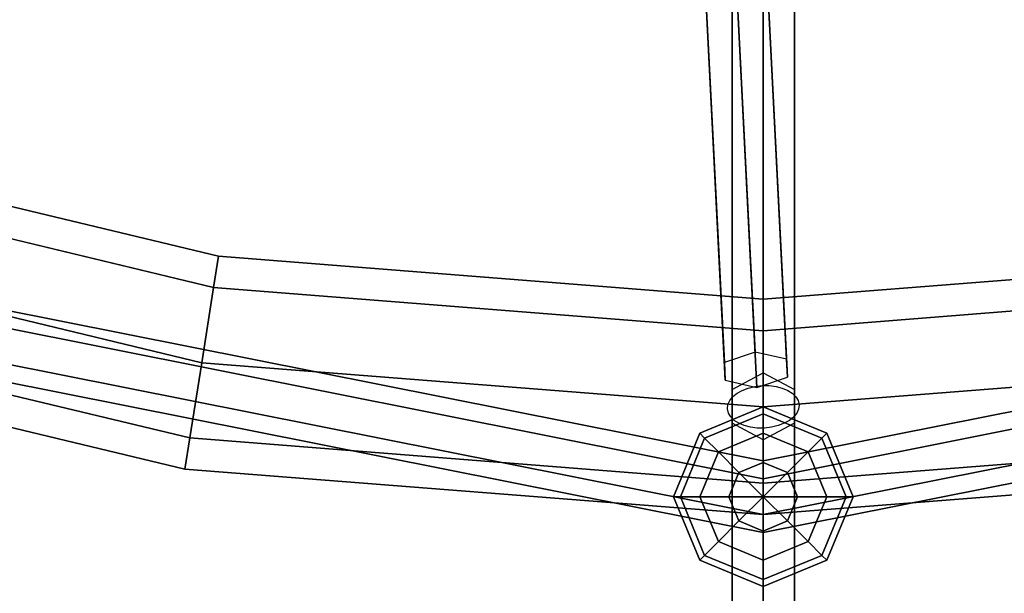
# Model space of a CAD drawing. Extents: x -6075 to 32412, y -18042 to 9253.
# Drawn here: x 16334 to 16554, y -5792 to -5664 of the extents above; entities that cross this region are included whole.
import ezdxf

# ---------------------------------------------------------------- set-up
doc = ezdxf.new("R2010")
doc.units = 0
doc.header["$LTSCALE"] = 350
doc.header["$MEASUREMENT"] = 0
doc.layers.add('BEM-SI-AMERICA', color=7, linetype='CONTINUOUS')
doc.layers.add('LAS CONDES', color=7, linetype='CONTINUOUS')
doc.styles.get("Standard").update_dxf_attribs({"font": 'isocp2.shx'})
doc.dimstyles.new('America SI', dxfattribs={"dimscale": 85, "dimtxt": 3.5, "dimasz": 4, "dimexe": 2, "dimexo": 0, "dimgap": 2, "dimtad": 0, "dimdec": 4, "dimlfac": 0.039377, "dimzin": 0, "dimdsep": 46, "dimlunit": 4, "dimtxsty": 'Standard', "dimcen": 2, "dimadec": 0, "dimazin": 0, "dimtfac": 1, "dimtdec": 4, "dimtofl": 0, "dimtmove": 0, "dimatfit": 3, "dimfxl": 2, "dimtolj": 1, "dimtzin": 0, "dimarcsym": 0})

# ---------------------------------------------------------------- blocks, each defined once
blk = doc.blocks.new('*D219')
at = {"layer": 'BEM-SI-AMERICA', "color": 0, "lineweight": -2, "transparency": 16777216}
for p, q in [((1149.71, 4898.58), (30377.33, 4898.58)), ((30207.33, 4558.58), (30207.33, -3766.49)), ((30207.33, -13802.64), (30207.33, -5477.57)), ((28294.25, -14142.64), (30377.33, -14142.64))]:
    blk.add_line(p, q, dxfattribs=at)
at = {"layer": 'BEM-SI-AMERICA', "color": 0, "transparency": 16777216}
for points in [[(30150.66, 4558.58), (30263.99, 4558.58), (30207.33, 4898.58)], [(30150.66, -13802.64), (30263.99, -13802.64), (30207.33, -14142.64)]]:
    blk.add_solid(points, dxfattribs=at)
at = {"layer": 'BEM-SI-AMERICA', "color": 0, "transparency": 16777216, "insert": (30207.33, -4622.03), "char_height": 297.5, "attachment_point": 5, "rotation": 90}
blk.add_mtext('\\A1;62\'-5{\\H1.000000x;\\S13/16;}"', dxfattribs=at)

msp = doc.modelspace()

# ---------------------------------------------------------------- linework, layer by layer
at = {"layer": 'LAS CONDES'}
for p, q in [((16462.72863, -5035.52288), (16498.16006, -5737.77187)), ((16498.16006, -5737.77187), (16462.72863, -5035.52288)), ((16455.90891, -5037.84767), (16491.34034, -5740.09666)), ((16491.34034, -5740.09666), (16455.90891, -5037.84767)), ((16469.74771, -5037.14945), (16505.17915, -5739.39844)), ((16505.17915, -5739.39844), (16469.74771, -5037.14945)), ((16456.10827, -5041.79904), (16491.53971, -5744.04803)), ((16491.53971, -5744.04803), (16456.10827, -5041.79904)), ((16469.94708, -5041.10081), (16505.37851, -5743.3498)), ((16505.37851, -5743.3498), (16469.94708, -5041.10081)), ((16498.55879, -5745.67459), (16463.12736, -5043.42561)), ((16463.12736, -5043.42561), (16498.55879, -5745.67459)), ((16500, -6097.58693), (16500, -5447.64768)), ((16500, -5447.64768), (16500, -6097.58693)), ((16493.0718, -6098.76309), (16493.0718, -5448.82384)), ((16493.0718, -5448.82384), (16493.0718, -6098.76309)), ((16506.9282, -6098.76309), (16506.9282, -5448.82384)), ((16506.9282, -5448.82384), (16506.9282, -6098.76309)), ((16493.0718, -6101.11541), (16493.0718, -5451.17616)), ((16493.0718, -5451.17616), (16493.0718, -6101.11541)), ((16500, -5452.35232), (16500, -6102.29157)), ((16500, -6102.29157), (16500, -5452.35232)), ((16506.9282, -6101.11541), (16506.9282, -5451.17616)), ((16506.9282, -5451.17616), (16506.9282, -6101.11541)), ((16260.20281, -5688.01986), (16378.60686, -5716.44615)), ((16378.60686, -5716.44615), (16260.20281, -5688.01986)), ((16260.20281, -5688.01986), (16378.60686, -5716.44615)), ((16378.60686, -5716.44615), (16260.20281, -5688.01986)), ((16258.0306, -5694.70525), (16377.50721, -5723.38905)), ((16377.50721, -5723.38905), (16258.0306, -5694.70525)), ((16258.0306, -5694.70525), (16377.50721, -5723.38905)), ((16377.50721, -5723.38905), (16258.0306, -5694.70525)), ((16258.0306, -5694.70525), (16377.50721, -5723.38905)), ((16377.50721, -5723.38905), (16258.0306, -5694.70525)), ((16258.0306, -5694.70525), (16377.50721, -5723.38905)), ((16377.50721, -5723.38905), (16258.0306, -5694.70525)), ((16189.26105, -5700.19018), (16500, -5762)), ((16500, -5762), (16189.26105, -5700.19018)), ((16500, -5762), (16810.73895, -5700.19018)), ((16810.73895, -5700.19018), (16500, -5762)), ((16187.73032, -5703.8857), (16500, -5766)), ((16500, -5766), (16187.73032, -5703.8857)), ((16187.73032, -5703.8857), (16500, -5766)), ((16500, -5766), (16187.73032, -5703.8857)), ((16500, -5766), (16812.26968, -5703.8857)), ((16812.26968, -5703.8857), (16500, -5766)), ((16500, -5766), (16812.26968, -5703.8857)), ((16812.26968, -5703.8857), (16500, -5766)), ((16184.66885, -5711.27673), (16500, -5774)), ((16500, -5774), (16184.66885, -5711.27673)), ((16184.66885, -5711.27673), (16500, -5774)), ((16500, -5774), (16184.66885, -5711.27673)), ((16252.7864, -5710.84521), (16374.85243, -5740.15067)), ((16374.85243, -5740.15067), (16252.7864, -5710.84521)), ((16252.7864, -5710.84521), (16374.85243, -5740.15067)), ((16374.85243, -5740.15067), (16252.7864, -5710.84521)), ((16252.7864, -5710.84521), (16374.85243, -5740.15067)), ((16374.85243, -5740.15067), (16252.7864, -5710.84521)), ((16252.7864, -5710.84521), (16374.85243, -5740.15067)), ((16374.85243, -5740.15067), (16252.7864, -5710.84521)), ((16500, -5774), (16815.33115, -5711.27673)), ((16815.33115, -5711.27673), (16500, -5774)), ((16500, -5774), (16815.33115, -5711.27673)), ((16815.33115, -5711.27673), (16500, -5774)), ((16500, -5778), (16183.13812, -5714.97225)), ((16183.13812, -5714.97225), (16500, -5778)), ((16816.86188, -5714.97225), (16500, -5778)), ((16500, -5778), (16816.86188, -5714.97225)), ((16378.60686, -5716.44615), (16377.50721, -5723.38905)), ((16377.50721, -5723.38905), (16378.60686, -5716.44615)), ((16377.50721, -5723.38905), (16378.60686, -5716.44615)), ((16378.60686, -5716.44615), (16377.50721, -5723.38905)), ((16378.60686, -5716.44615), (16377.50721, -5723.38905)), ((16377.50721, -5723.38905), (16378.60686, -5716.44615)), ((16377.50721, -5723.38905), (16378.60686, -5716.44615)), ((16378.60686, -5716.44615), (16377.50721, -5723.38905)), ((16378.60686, -5716.44615), (16500, -5726)), ((16500, -5726), (16378.60686, -5716.44615)), ((16378.60686, -5716.44615), (16500, -5726)), ((16500, -5726), (16378.60686, -5716.44615)), ((16500, -5726), (16621.39314, -5716.44615)), ((16621.39314, -5716.44615), (16500, -5726)), ((16500, -5726), (16621.39314, -5716.44615)), ((16621.39314, -5716.44615), (16500, -5726)), ((16377.50721, -5723.38905), (16374.85243, -5740.15067)), ((16374.85243, -5740.15067), (16377.50721, -5723.38905)), ((16374.85243, -5740.15067), (16377.50721, -5723.38905)), ((16377.50721, -5723.38905), (16374.85243, -5740.15067)), ((16377.50721, -5723.38905), (16374.85243, -5740.15067)), ((16374.85243, -5740.15067), (16377.50721, -5723.38905)), ((16374.85243, -5740.15067), (16377.50721, -5723.38905)), ((16377.50721, -5723.38905), (16374.85243, -5740.15067)), ((16377.50721, -5723.38905), (16500, -5733.02944)), ((16500, -5733.02944), (16377.50721, -5723.38905)), ((16377.50721, -5723.38905), (16500, -5733.02944)), ((16500, -5733.02944), (16377.50721, -5723.38905)), ((16377.50721, -5723.38905), (16500, -5733.02944)), ((16500, -5733.02944), (16377.50721, -5723.38905)), ((16377.50721, -5723.38905), (16500, -5733.02944)), ((16500, -5733.02944), (16377.50721, -5723.38905)), ((16500, -5733.02944), (16622.49279, -5723.38905)), ((16622.49279, -5723.38905), (16500, -5733.02944)), ((16500, -5733.02944), (16622.49279, -5723.38905)), ((16622.49279, -5723.38905), (16500, -5733.02944)), ((16500, -5733.02944), (16622.49279, -5723.38905)), ((16622.49279, -5723.38905), (16500, -5733.02944)), ((16500, -5733.02944), (16622.49279, -5723.38905)), ((16622.49279, -5723.38905), (16500, -5733.02944)), ((16247.54221, -5726.98518), (16372.19765, -5756.9123)), ((16372.19765, -5756.9123), (16247.54221, -5726.98518)), ((16247.54221, -5726.98518), (16372.19765, -5756.9123)), ((16372.19765, -5756.9123), (16247.54221, -5726.98518)), ((16247.54221, -5726.98518), (16372.19765, -5756.9123)), ((16372.19765, -5756.9123), (16247.54221, -5726.98518)), ((16247.54221, -5726.98518), (16372.19765, -5756.9123)), ((16372.19765, -5756.9123), (16247.54221, -5726.98518)), ((16500, -5726), (16500, -5733.02944)), ((16500, -5733.02944), (16500, -5726)), ((16500, -5733.02944), (16500, -5726)), ((16500, -5726), (16500, -5733.02944)), ((16500, -5726), (16500, -5733.02944)), ((16500, -5733.02944), (16500, -5726)), ((16500, -5733.02944), (16500, -5726)), ((16500, -5726), (16500, -5733.02944)), ((16500, -5733.02944), (16500, -5750)), ((16500, -5750), (16500, -5733.02944)), ((16500, -5750), (16500, -5733.02944)), ((16500, -5733.02944), (16500, -5750)), ((16500, -5733.02944), (16500, -5750)), ((16500, -5750), (16500, -5733.02944)), ((16500, -5750), (16500, -5733.02944)), ((16500, -5733.02944), (16500, -5750)), ((16371.098, -5763.85519), (16245.37, -5733.67057)), ((16245.37, -5733.67057), (16371.098, -5763.85519)), ((16371.098, -5763.85519), (16245.37, -5733.67057)), ((16245.37, -5733.67057), (16371.098, -5763.85519)), ((16498.16006, -5737.77187), (16491.34034, -5740.09666)), ((16505.17915, -5739.39844), (16498.16006, -5737.77187)), ((16374.85243, -5740.15067), (16372.19765, -5756.9123)), ((16372.19765, -5756.9123), (16374.85243, -5740.15067)), ((16372.19765, -5756.9123), (16374.85243, -5740.15067)), ((16374.85243, -5740.15067), (16372.19765, -5756.9123)), ((16374.85243, -5740.15067), (16372.19765, -5756.9123)), ((16372.19765, -5756.9123), (16374.85243, -5740.15067)), ((16372.19765, -5756.9123), (16374.85243, -5740.15067)), ((16374.85243, -5740.15067), (16372.19765, -5756.9123)), ((16374.85243, -5740.15067), (16500, -5750)), ((16500, -5750), (16374.85243, -5740.15067)), ((16374.85243, -5740.15067), (16500, -5750)), ((16500, -5750), (16374.85243, -5740.15067)), ((16374.85243, -5740.15067), (16500, -5750)), ((16500, -5750), (16374.85243, -5740.15067)), ((16374.85243, -5740.15067), (16500, -5750)), ((16500, -5750), (16374.85243, -5740.15067)), ((16491.34034, -5740.09666), (16491.53971, -5744.04803)), ((16500, -5750), (16625.14757, -5740.15067)), ((16625.14757, -5740.15067), (16500, -5750)), ((16500, -5750), (16625.14757, -5740.15067)), ((16625.14757, -5740.15067), (16500, -5750)), ((16500, -5750), (16625.14757, -5740.15067)), ((16625.14757, -5740.15067), (16500, -5750)), ((16500, -5750), (16625.14757, -5740.15067)), ((16625.14757, -5740.15067), (16500, -5750)), ((16505.37851, -5743.3498), (16505.17915, -5739.39844)), ((16491.53971, -5744.04803), (16498.55879, -5745.67459)), ((16493.0718, -5746.15682), (16500, -5742.42879)), ((16493.0718, -5746.15682), (16500, -5742.42879)), ((16498.55879, -5745.67459), (16505.37851, -5743.3498)), ((16500, -5742.42879), (16500, -6092.54394)), ((16500, -6092.54394), (16500, -5742.42879)), ((16500, -5742.42879), (16506.9282, -5746.15682)), ((16500, -5742.42879), (16500, -6092.54394)), ((16500, -6092.54394), (16500, -5742.42879)), ((16500, -5742.42879), (16506.9282, -5746.15682)), ((16493.0718, -5753.61289), (16493.0718, -5746.15682)), ((16493.0718, -5746.15682), (16493.0718, -6096.27197)), ((16493.0718, -6096.27197), (16493.0718, -5746.15682)), ((16493.0718, -5753.61289), (16493.0718, -5746.15682)), ((16493.0718, -5746.15682), (16493.0718, -6096.27197)), ((16493.0718, -6096.27197), (16493.0718, -5746.15682)), ((16506.9282, -5746.15682), (16506.9282, -6096.27197)), ((16506.9282, -6096.27197), (16506.9282, -5746.15682)), ((16506.9282, -5746.15682), (16506.9282, -5753.61289)), ((16506.9282, -5746.15682), (16506.9282, -6096.27197)), ((16506.9282, -6096.27197), (16506.9282, -5746.15682)), ((16506.9282, -5746.15682), (16506.9282, -5753.61289)), ((16485.85786, -5755.85786), (16500, -5750)), ((16500, -5750), (16485.85786, -5755.85786)), ((16500, -5750), (16500, -5751.52241)), ((16500, -5751.52241), (16500, -5750)), ((16500, -5751.52241), (16500, -5750)), ((16500, -5750), (16514.14214, -5755.85786)), ((16514.14214, -5755.85786), (16500, -5750)), ((16500, -5750), (16500, -5751.52241)), ((16500, -5750), (16500, -5766.97056)), ((16500, -5766.97056), (16500, -5750)), ((16500, -5766.97056), (16500, -5750)), ((16500, -5750), (16500, -5766.97056)), ((16500, -5750), (16500, -5766.97056)), ((16500, -5766.97056), (16500, -5750)), ((16500, -5766.97056), (16500, -5750)), ((16500, -5750), (16500, -5766.97056)), ((16486.93437, -5756.93437), (16500, -5751.52241)), ((16500, -5751.52241), (16486.93437, -5756.93437)), ((16486.93437, -5756.93437), (16500, -5751.52241)), ((16500, -5751.52241), (16486.93437, -5756.93437)), ((16500, -5751.52241), (16500, -5755.85786)), ((16500, -5755.85786), (16500, -5751.52241)), ((16500, -5755.85786), (16500, -5751.52241)), ((16500, -5751.52241), (16513.06563, -5756.93437)), ((16513.06563, -5756.93437), (16500, -5751.52241)), ((16500, -5751.52241), (16513.06563, -5756.93437)), ((16513.06563, -5756.93437), (16500, -5751.52241)), ((16500, -5751.52241), (16500, -5755.85786)), ((16500, -5757.34092), (16493.0718, -5753.61289)), ((16493.0718, -5753.61289), (16493.0718, -6103.72803)), ((16493.0718, -6103.72803), (16493.0718, -5753.61289)), ((16500, -5757.34092), (16493.0718, -5753.61289)), ((16493.0718, -5753.61289), (16493.0718, -6103.72803)), ((16493.0718, -6103.72803), (16493.0718, -5753.61289)), ((16506.9282, -5753.61289), (16500, -5757.34092)), ((16506.9282, -5753.61289), (16500, -5757.34092)), ((16506.9282, -5753.61289), (16506.9282, -6103.72803)), ((16506.9282, -6103.72803), (16506.9282, -5753.61289)), ((16506.9282, -5753.61289), (16506.9282, -6103.72803)), ((16506.9282, -6103.72803), (16506.9282, -5753.61289)), ((16372.19765, -5756.9123), (16371.098, -5763.85519)), ((16371.098, -5763.85519), (16372.19765, -5756.9123)), ((16371.098, -5763.85519), (16372.19765, -5756.9123)), ((16372.19765, -5756.9123), (16371.098, -5763.85519)), ((16372.19765, -5756.9123), (16371.098, -5763.85519)), ((16371.098, -5763.85519), (16372.19765, -5756.9123)), ((16371.098, -5763.85519), (16372.19765, -5756.9123)), ((16372.19765, -5756.9123), (16371.098, -5763.85519)), ((16372.19765, -5756.9123), (16500, -5766.97056)), ((16500, -5766.97056), (16372.19765, -5756.9123)), ((16372.19765, -5756.9123), (16500, -5766.97056)), ((16500, -5766.97056), (16372.19765, -5756.9123)), ((16372.19765, -5756.9123), (16500, -5766.97056)), ((16500, -5766.97056), (16372.19765, -5756.9123)), ((16372.19765, -5756.9123), (16500, -5766.97056)), ((16500, -5766.97056), (16372.19765, -5756.9123)), ((16480, -5770), (16485.85786, -5755.85786)), ((16485.85786, -5755.85786), (16480, -5770)), ((16481.52241, -5770), (16486.93437, -5756.93437)), ((16486.93437, -5756.93437), (16481.52241, -5770)), ((16481.52241, -5770), (16486.93437, -5756.93437)), ((16486.93437, -5756.93437), (16481.52241, -5770)), ((16485.85786, -5755.85786), (16486.93437, -5756.93437)), ((16486.93437, -5756.93437), (16485.85786, -5755.85786)), ((16486.93437, -5756.93437), (16485.85786, -5755.85786)), ((16485.85786, -5755.85786), (16486.93437, -5756.93437)), ((16486.93437, -5756.93437), (16490, -5760)), ((16490, -5760), (16486.93437, -5756.93437)), ((16490, -5760), (16486.93437, -5756.93437)), ((16486.93437, -5756.93437), (16490, -5760)), ((16490, -5760), (16500, -5755.85786)), ((16500, -5755.85786), (16490, -5760)), ((16490, -5760), (16500, -5755.85786)), ((16500, -5755.85786), (16490, -5760)), ((16500, -5755.85786), (16500, -5762.34633)), ((16500, -5762.34633), (16500, -5755.85786)), ((16500, -5762.34633), (16500, -5755.85786)), ((16500, -5755.85786), (16510, -5760)), ((16510, -5760), (16500, -5755.85786)), ((16500, -5755.85786), (16510, -5760)), ((16510, -5760), (16500, -5755.85786)), ((16500, -5755.85786), (16500, -5762.34633)), ((16500, -5766.97056), (16627.80235, -5756.9123)), ((16627.80235, -5756.9123), (16500, -5766.97056)), ((16500, -5766.97056), (16627.80235, -5756.9123)), ((16627.80235, -5756.9123), (16500, -5766.97056)), ((16500, -5766.97056), (16627.80235, -5756.9123)), ((16627.80235, -5756.9123), (16500, -5766.97056)), ((16500, -5766.97056), (16627.80235, -5756.9123)), ((16627.80235, -5756.9123), (16500, -5766.97056)), ((16500, -6107.45606), (16500, -5757.34092)), ((16500, -5757.34092), (16500, -6107.45606)), ((16500, -6107.45606), (16500, -5757.34092)), ((16500, -5757.34092), (16500, -6107.45606)), ((16513.06563, -5756.93437), (16510, -5760)), ((16510, -5760), (16513.06563, -5756.93437)), ((16510, -5760), (16513.06563, -5756.93437)), ((16513.06563, -5756.93437), (16510, -5760)), ((16514.14214, -5755.85786), (16513.06563, -5756.93437)), ((16513.06563, -5756.93437), (16514.14214, -5755.85786)), ((16513.06563, -5756.93437), (16514.14214, -5755.85786)), ((16514.14214, -5755.85786), (16513.06563, -5756.93437)), ((16513.06563, -5756.93437), (16518.47759, -5770)), ((16518.47759, -5770), (16513.06563, -5756.93437)), ((16513.06563, -5756.93437), (16518.47759, -5770)), ((16518.47759, -5770), (16513.06563, -5756.93437)), ((16514.14214, -5755.85786), (16520, -5770)), ((16520, -5770), (16514.14214, -5755.85786)), ((16485.85786, -5770), (16490, -5760)), ((16490, -5760), (16485.85786, -5770)), ((16485.85786, -5770), (16490, -5760)), ((16490, -5760), (16485.85786, -5770)), ((16490, -5760), (16494.58804, -5764.58804)), ((16494.58804, -5764.58804), (16490, -5760)), ((16494.58804, -5764.58804), (16490, -5760)), ((16490, -5760), (16494.58804, -5764.58804)), ((16500, -5762), (16500, -5766)), ((16500, -5766), (16500, -5762)), ((16500, -5766), (16500, -5762)), ((16500, -5762), (16500, -5766)), ((16510, -5760), (16505.41196, -5764.58804)), ((16505.41196, -5764.58804), (16510, -5760)), ((16505.41196, -5764.58804), (16510, -5760)), ((16510, -5760), (16505.41196, -5764.58804)), ((16510, -5760), (16514.14214, -5770)), ((16514.14214, -5770), (16510, -5760)), ((16510, -5760), (16514.14214, -5770)), ((16514.14214, -5770), (16510, -5760)), ((16500, -5774), (16371.098, -5763.85519)), ((16371.098, -5763.85519), (16500, -5774)), ((16500, -5774), (16371.098, -5763.85519)), ((16371.098, -5763.85519), (16500, -5774)), ((16494.58804, -5764.58804), (16500, -5762.34633)), ((16500, -5762.34633), (16494.58804, -5764.58804)), ((16494.58804, -5764.58804), (16500, -5762.34633)), ((16500, -5762.34633), (16494.58804, -5764.58804)), ((16500, -5762.34633), (16500, -5770)), ((16500, -5770), (16500, -5762.34633)), ((16500, -5770), (16500, -5762.34633)), ((16500, -5762.34633), (16505.41196, -5764.58804)), ((16505.41196, -5764.58804), (16500, -5762.34633)), ((16500, -5762.34633), (16505.41196, -5764.58804)), ((16505.41196, -5764.58804), (16500, -5762.34633)), ((16500, -5762.34633), (16500, -5770)), ((16628.902, -5763.85519), (16500, -5774)), ((16500, -5774), (16628.902, -5763.85519)), ((16628.902, -5763.85519), (16500, -5774)), ((16500, -5774), (16628.902, -5763.85519)), ((16492.34633, -5770), (16494.58804, -5764.58804)), ((16494.58804, -5764.58804), (16492.34633, -5770)), ((16492.34633, -5770), (16494.58804, -5764.58804)), ((16494.58804, -5764.58804), (16492.34633, -5770)), ((16494.58804, -5764.58804), (16500, -5770)), ((16500, -5770), (16494.58804, -5764.58804)), ((16500, -5770), (16494.58804, -5764.58804)), ((16494.58804, -5764.58804), (16500, -5770)), ((16505.41196, -5764.58804), (16500, -5770)), ((16500, -5770), (16505.41196, -5764.58804)), ((16500, -5770), (16505.41196, -5764.58804)), ((16505.41196, -5764.58804), (16500, -5770)), ((16500, -5766), (16500, -5774)), ((16500, -5774), (16500, -5766)), ((16500, -5774), (16500, -5766)), ((16500, -5766), (16500, -5774)), ((16505.41196, -5764.58804), (16507.65367, -5770)), ((16507.65367, -5770), (16505.41196, -5764.58804)), ((16505.41196, -5764.58804), (16507.65367, -5770)), ((16507.65367, -5770), (16505.41196, -5764.58804)), ((16500, -5766.97056), (16500, -5774)), ((16500, -5774), (16500, -5766.97056)), ((16500, -5774), (16500, -5766.97056)), ((16500, -5766.97056), (16500, -5774)), ((16500, -5766.97056), (16500, -5774)), ((16500, -5774), (16500, -5766.97056)), ((16500, -5774), (16500, -5766.97056)), ((16500, -5766.97056), (16500, -5774)), ((16481.52241, -5770), (16480, -5770)), ((16480, -5770), (16481.52241, -5770)), ((16480, -5770), (16481.52241, -5770)), ((16485.85786, -5784.14214), (16480, -5770)), ((16481.52241, -5770), (16480, -5770)), ((16480, -5770), (16485.85786, -5784.14214)), ((16485.85786, -5770), (16481.52241, -5770)), ((16481.52241, -5770), (16485.85786, -5770)), ((16481.52241, -5770), (16485.85786, -5770)), ((16486.93437, -5783.06563), (16481.52241, -5770)), ((16481.52241, -5770), (16486.93437, -5783.06563)), ((16486.93437, -5783.06563), (16481.52241, -5770)), ((16485.85786, -5770), (16481.52241, -5770)), ((16481.52241, -5770), (16486.93437, -5783.06563)), ((16492.34633, -5770), (16485.85786, -5770)), ((16485.85786, -5770), (16492.34633, -5770)), ((16485.85786, -5770), (16492.34633, -5770)), ((16490, -5780), (16485.85786, -5770)), ((16485.85786, -5770), (16490, -5780)), ((16490, -5780), (16485.85786, -5770)), ((16492.34633, -5770), (16485.85786, -5770)), ((16485.85786, -5770), (16490, -5780)), ((16500, -5770), (16492.34633, -5770)), ((16492.34633, -5770), (16500, -5770)), ((16492.34633, -5770), (16500, -5770)), ((16494.58804, -5775.41196), (16492.34633, -5770)), ((16492.34633, -5770), (16494.58804, -5775.41196)), ((16494.58804, -5775.41196), (16492.34633, -5770)), ((16500, -5770), (16492.34633, -5770)), ((16492.34633, -5770), (16494.58804, -5775.41196)), ((16494.58804, -5775.41196), (16500, -5770)), ((16500, -5770), (16494.58804, -5775.41196)), ((16500, -5770), (16494.58804, -5775.41196)), ((16494.58804, -5775.41196), (16500, -5770)), ((16500, -5770), (16500, -5770)), ((16500, -5770), (16500, -5770)), ((16500, -5770), (16500, -5770)), ((16500, -5770), (16500, -5770)), ((16500, -5770), (16500, -5770)), ((16500, -5770), (16500, -5770)), ((16507.65367, -5770), (16500, -5770)), ((16500, -5770), (16500, -5770)), ((16500, -5770), (16507.65367, -5770)), ((16500, -5770), (16500, -5770)), ((16505.41196, -5775.41196), (16500, -5770)), ((16500, -5770), (16500, -5770)), ((16500, -5770), (16507.65367, -5770)), ((16500, -5770), (16505.41196, -5775.41196)), ((16507.65367, -5770), (16500, -5770)), ((16500, -5770), (16500, -5770)), ((16500, -5777.65367), (16500, -5770)), ((16500, -5770), (16500, -5770)), ((16500, -5770), (16505.41196, -5775.41196)), ((16500, -5770), (16500, -5777.65367)), ((16505.41196, -5775.41196), (16500, -5770)), ((16500, -5770), (16500, -5770)), ((16500, -5770), (16500, -5770)), ((16500, -5770), (16500, -5777.65367)), ((16500, -5777.65367), (16500, -5770)), ((16500, -5770), (16500, -5770)), ((16500, -5770), (16500, -5770)), ((16500, -5770), (16500, -5770)), ((16507.65367, -5770), (16505.41196, -5775.41196)), ((16505.41196, -5775.41196), (16507.65367, -5770)), ((16507.65367, -5770), (16505.41196, -5775.41196)), ((16505.41196, -5775.41196), (16507.65367, -5770)), ((16514.14214, -5770), (16507.65367, -5770)), ((16507.65367, -5770), (16514.14214, -5770)), ((16507.65367, -5770), (16514.14214, -5770)), ((16514.14214, -5770), (16507.65367, -5770)), ((16514.14214, -5770), (16510, -5780)), ((16510, -5780), (16514.14214, -5770)), ((16514.14214, -5770), (16510, -5780)), ((16510, -5780), (16514.14214, -5770)), ((16518.47759, -5770), (16513.06563, -5783.06563)), ((16513.06563, -5783.06563), (16518.47759, -5770)), ((16518.47759, -5770), (16513.06563, -5783.06563)), ((16513.06563, -5783.06563), (16518.47759, -5770)), ((16518.47759, -5770), (16514.14214, -5770)), ((16514.14214, -5770), (16518.47759, -5770)), ((16514.14214, -5770), (16518.47759, -5770)), ((16520, -5770), (16514.14214, -5784.14214)), ((16514.14214, -5784.14214), (16520, -5770)), ((16518.47759, -5770), (16514.14214, -5770)), ((16520, -5770), (16518.47759, -5770)), ((16518.47759, -5770), (16520, -5770)), ((16518.47759, -5770), (16520, -5770)), ((16520, -5770), (16518.47759, -5770)), ((16500, -5774), (16500, -5778)), ((16500, -5778), (16500, -5774)), ((16500, -5778), (16500, -5774)), ((16500, -5774), (16500, -5778)), ((16490, -5780), (16494.58804, -5775.41196)), ((16494.58804, -5775.41196), (16490, -5780)), ((16494.58804, -5775.41196), (16490, -5780)), ((16490, -5780), (16494.58804, -5775.41196)), ((16500, -5777.65367), (16494.58804, -5775.41196)), ((16494.58804, -5775.41196), (16500, -5777.65367)), ((16500, -5777.65367), (16494.58804, -5775.41196)), ((16494.58804, -5775.41196), (16500, -5777.65367)), ((16505.41196, -5775.41196), (16500, -5777.65367)), ((16500, -5777.65367), (16505.41196, -5775.41196)), ((16505.41196, -5775.41196), (16500, -5777.65367)), ((16500, -5777.65367), (16505.41196, -5775.41196)), ((16510, -5780), (16505.41196, -5775.41196)), ((16505.41196, -5775.41196), (16510, -5780)), ((16505.41196, -5775.41196), (16510, -5780)), ((16510, -5780), (16505.41196, -5775.41196)), ((16500, -5784.14214), (16500, -5777.65367)), ((16500, -5777.65367), (16500, -5784.14214)), ((16500, -5777.65367), (16500, -5784.14214)), ((16500, -5784.14214), (16500, -5777.65367)), ((16486.93437, -5783.06563), (16490, -5780)), ((16490, -5780), (16486.93437, -5783.06563)), ((16490, -5780), (16486.93437, -5783.06563)), ((16486.93437, -5783.06563), (16490, -5780)), ((16500, -5784.14214), (16490, -5780)), ((16490, -5780), (16500, -5784.14214)), ((16500, -5784.14214), (16490, -5780)), ((16490, -5780), (16500, -5784.14214)), ((16510, -5780), (16500, -5784.14214)), ((16500, -5784.14214), (16510, -5780)), ((16510, -5780), (16500, -5784.14214)), ((16500, -5784.14214), (16510, -5780)), ((16513.06563, -5783.06563), (16510, -5780)), ((16510, -5780), (16513.06563, -5783.06563)), ((16510, -5780), (16513.06563, -5783.06563)), ((16513.06563, -5783.06563), (16510, -5780)), ((16485.85786, -5784.14214), (16486.93437, -5783.06563)), ((16486.93437, -5783.06563), (16485.85786, -5784.14214)), ((16486.93437, -5783.06563), (16485.85786, -5784.14214)), ((16485.85786, -5784.14214), (16486.93437, -5783.06563)), ((16500, -5788.47759), (16486.93437, -5783.06563)), ((16486.93437, -5783.06563), (16500, -5788.47759)), ((16500, -5788.47759), (16486.93437, -5783.06563)), ((16486.93437, -5783.06563), (16500, -5788.47759)), ((16513.06563, -5783.06563), (16500, -5788.47759)), ((16500, -5788.47759), (16513.06563, -5783.06563)), ((16513.06563, -5783.06563), (16500, -5788.47759)), ((16500, -5788.47759), (16513.06563, -5783.06563)), ((16514.14214, -5784.14214), (16513.06563, -5783.06563)), ((16513.06563, -5783.06563), (16514.14214, -5784.14214)), ((16513.06563, -5783.06563), (16514.14214, -5784.14214)), ((16514.14214, -5784.14214), (16513.06563, -5783.06563)), ((16500, -5790), (16485.85786, -5784.14214)), ((16485.85786, -5784.14214), (16500, -5790)), ((16500, -5788.47759), (16500, -5784.14214)), ((16514.14214, -5784.14214), (16500, -5790)), ((16500, -5790), (16514.14214, -5784.14214)), ((16500, -5784.14214), (16500, -5788.47759)), ((16500, -5784.14214), (16500, -5788.47759)), ((16500, -5788.47759), (16500, -5784.14214)), ((16500, -5790), (16500, -5788.47759)), ((16500, -5788.47759), (16500, -5790)), ((16500, -5788.47759), (16500, -5790)), ((16500, -5790), (16500, -5788.47759))]:
    msp.add_line(p, q, dxfattribs=at)
msp.add_circle((16500, -4950), 1174, dxfattribs=at)
msp.add_ellipse((16499.99909, -5749.98372), major_axis=(7.98747, 0.44764), ratio=0.592389903, dxfattribs=at)
msp.add_ellipse((16499.99909, -5749.98372), major_axis=(7.98747, 0.44764), ratio=0.592389903, dxfattribs=at)
msp.add_ellipse((16499.99909, -5749.98372), major_axis=(7.98747, 0.44764), ratio=0.592389903, dxfattribs=at)
msp.add_ellipse((16499.99909, -5749.98372), major_axis=(7.98747, 0.44764), ratio=0.592389903, dxfattribs=at)

# ---------------------------------------------------------------- dimensions: what is measured, and where the dimension line sits
at = {"layer": 'BEM-SI-AMERICA'}
dim = msp.add_linear_dim(base=(30207.32748, -14142.64053), p1=(1149.71108, 4898.57811), p2=(28294.24544, -14142.64053), angle=90, dimstyle='America SI', override={"dimtmove": 1}, dxfattribs=at)
dim.commit()
dim.dimension.update_dxf_attribs({"geometry": '*D219', "text_midpoint": (30207.32748, -4622.03121)})

doc.saveas('drawing.dxf')
